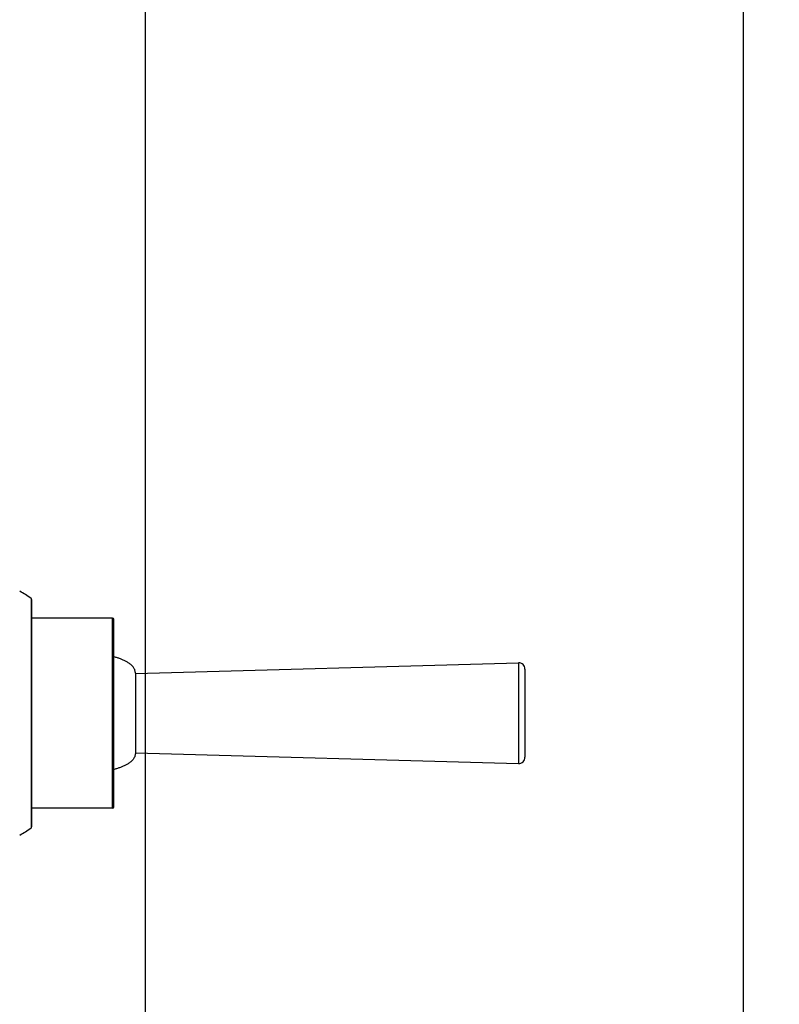
# Model space of a CAD drawing. Units: inches. Extents: x 72 to 15356, y -1680 to 1333.
# Drawn here: x 13623 to 13750, y 451 to 616 of the extents above; entities that cross this region are included whole.
import ezdxf

# ---------------------------------------------------------------- set-up
doc = ezdxf.new("R2010")
doc.units = ezdxf.units.IN
doc.header["$MEASUREMENT"] = 0
doc.layers.add('Dimensions', color=7, linetype='Continuous')
doc.styles.get("Standard").update_dxf_attribs({"font": 'helr45w_0.ttf'})
doc.dimstyles.get("Standard").update_dxf_attribs({"dimscale": 15, "dimtxt": 2.5, "dimasz": 0.8, "dimexe": 1, "dimexo": 1, "dimgap": 1, "dimtad": 2, "dimtih": 1, "dimtoh": 1, "dimdec": 0, "dimzin": 0, "dimdsep": 46, "dimtxsty": 'Standard', "dimblk": 'DOT', "dimcen": 2, "dimclrd": 1, "dimclre": 1, "dimclrt": 1, "dimadec": 0, "dimazin": 0, "dimtfac": 1, "dimtdec": 0, "dimtofl": 0, "dimtmove": 0, "dimatfit": 3, "dimfxl": 1, "dimtolj": 1, "dimtzin": 0, "dimarcsym": 0})

# ---------------------------------------------------------------- blocks, each defined once
blk = doc.blocks.new('_Dot')
at = {"color": 0, "linetype": 'ByBlock', "lineweight": -2}
blk.add_line((-0.5, 0), (-1, 0), dxfattribs=at)
at = {"color": 0, "linetype": 'ByBlock', "const_width": 0.5}
blk.add_lwpolyline([(-0.25, 0, 1), (0.25, 0, 1)], format="xyb", close=True, dxfattribs=at)
blk = doc.blocks.new('*D69')
at = {"layer": 'Defpoints', "color": 0, "transparency": 16777216}
for p in [(13744.09, 808.71), (13404.09, 203.48), (13744.09, 203.48)]:
    blk.add_point(p, dxfattribs=at)
at = {"layer": 'Dimensions', "color": 1, "lineweight": -2, "transparency": 16777216}
for p, q in [((13404.09, 218.48), (13404.09, 823.71)), ((13744.09, 218.48), (13744.09, 823.71)), ((13416.09, 808.71), (13732.09, 808.71))]:
    blk.add_line(p, q, dxfattribs=at)
at = {"layer": 'Dimensions', "color": 1, "lineweight": -2, "transparency": 16777216, "xscale": 12, "yscale": 12, "zscale": 12, "rotation": 180}
blk.add_blockref('_Dot', (13404.09, 808.71), dxfattribs=at)
at = {"layer": 'Dimensions', "color": 1, "lineweight": -2, "transparency": 16777216, "xscale": 12, "yscale": 12, "zscale": 12}
blk.add_blockref('_Dot', (13744.09, 808.71), dxfattribs=at)
at = {"layer": 'Dimensions', "color": 1, "transparency": 16777216, "insert": (13574.16, 842.95), "char_height": 37.5, "attachment_point": 5}
blk.add_mtext('\\A1;340', dxfattribs=at)
blk = doc.blocks.new('*D78')
at = {"layer": 'Defpoints', "color": 0, "transparency": 16777216}
for p in [(13504.09, 737.31), (13504.09, 209.85), (13644.09, 209.85)]:
    blk.add_point(p, dxfattribs=at)
at = {"layer": 'Dimensions', "color": 1, "lineweight": -2, "transparency": 16777216}
for p, q in [((13504.09, 224.85), (13504.09, 752.31)), ((13644.09, 224.85), (13644.09, 752.31)), ((13632.09, 737.31), (13516.09, 737.31))]:
    blk.add_line(p, q, dxfattribs=at)
at = {"layer": 'Dimensions', "color": 1, "lineweight": -2, "transparency": 16777216, "xscale": 12, "yscale": 12, "zscale": 12, "rotation": 180}
blk.add_blockref('_Dot', (13504.09, 737.31), dxfattribs=at)
at = {"layer": 'Dimensions', "color": 1, "lineweight": -2, "transparency": 16777216, "xscale": 12, "yscale": 12, "zscale": 12}
blk.add_blockref('_Dot', (13644.09, 737.31), dxfattribs=at)
at = {"layer": 'Dimensions', "color": 1, "transparency": 16777216, "insert": (13574.09, 771.56), "char_height": 37.5, "attachment_point": 5}
blk.add_mtext('\\A1;140', dxfattribs=at)

msp = doc.modelspace()

# ---------------------------------------------------------------- linework, layer by layer
at = {"color": 9, "linetype": 'Continuous'}
for p, q in [((13624.98, 519.2), (13624.98, 480.86)), ((13638.6, 484.16), (13638.6, 515.9)), ((13706.48, 508.46), (13706.48, 491.6))]:
    msp.add_line(p, q, dxfattribs=at)
at = {"color": 7, "linetype": 'Continuous'}
for p, q in [((13625.06, 519.03), (13625.06, 481.03)), ((13638.6, 515.9), (13625.06, 515.9)), ((13638.81, 484.38), (13638.81, 515.69)), ((13638.9, 509.44), (13638.81, 509.46)), ((13639.02, 509.4), (13638.9, 509.44)), ((13639.15, 509.36), (13639.02, 509.4)), ((13639.28, 509.32), (13639.15, 509.36)), ((13639.41, 509.28), (13639.28, 509.32)), ((13639.53, 509.24), (13639.41, 509.28)), ((13639.66, 509.2), (13639.53, 509.24)), ((13639.79, 509.15), (13639.66, 509.2)), ((13639.91, 509.1), (13639.79, 509.15)), ((13640.03, 509.06), (13639.91, 509.1)), ((13640.16, 509.01), (13640.03, 509.06)), ((13640.28, 508.95), (13640.16, 509.01)), ((13640.4, 508.9), (13640.28, 508.95)), ((13640.53, 508.85), (13640.4, 508.9)), ((13640.65, 508.79), (13640.53, 508.85)), ((13640.77, 508.73), (13640.65, 508.79)), ((13640.89, 508.67), (13640.77, 508.73)), ((13641, 508.61), (13640.89, 508.67)), ((13641.12, 508.54), (13641, 508.61)), ((13641.23, 508.47), (13641.12, 508.54)), ((13641.35, 508.4), (13641.23, 508.47)), ((13641.46, 508.32), (13641.35, 508.4)), ((13641.56, 508.24), (13641.46, 508.32)), ((13641.67, 508.15), (13641.56, 508.24)), ((13641.77, 508.06), (13641.67, 508.15)), ((13641.86, 507.97), (13641.77, 508.06)), ((13641.95, 507.87), (13641.86, 507.97)), ((13642.04, 507.77), (13641.95, 507.87)), ((13642.12, 507.66), (13642.04, 507.77)), ((13642.19, 507.54), (13642.12, 507.66)), ((13642.25, 507.43), (13642.19, 507.54)), ((13642.31, 507.31), (13642.25, 507.43)), ((13642.35, 507.18), (13642.31, 507.31)), ((13642.39, 507.05), (13642.35, 507.18)), ((13642.41, 506.92), (13642.39, 507.05)), ((13642.42, 506.78), (13642.41, 506.92)), ((13642.42, 506.65), (13706.48, 508.46)), ((13707.57, 507.41), (13707.57, 492.66)), ((13642.42, 506.73), (13642.42, 506.78)), ((13642.42, 506.73), (13642.42, 493.33)), ((13641.86, 492.09), (13641.77, 492)), ((13641.95, 492.19), (13641.86, 492.09)), ((13642.04, 492.3), (13641.95, 492.19)), ((13642.12, 492.4), (13642.04, 492.3)), ((13642.19, 492.52), (13642.12, 492.4)), ((13642.25, 492.63), (13642.19, 492.52)), ((13642.31, 492.76), (13642.25, 492.63)), ((13642.35, 492.88), (13642.31, 492.76)), ((13642.39, 493.01), (13642.35, 492.88)), ((13642.41, 493.14), (13642.39, 493.01)), ((13642.42, 493.28), (13642.41, 493.14)), ((13642.42, 493.41), (13706.48, 491.6)), ((13642.42, 493.33), (13642.42, 493.28)), ((13638.9, 490.62), (13638.81, 490.6)), ((13639.02, 490.66), (13638.9, 490.62)), ((13639.15, 490.7), (13639.02, 490.66)), ((13639.28, 490.74), (13639.15, 490.7)), ((13639.41, 490.78), (13639.28, 490.74)), ((13639.53, 490.82), (13639.41, 490.78)), ((13639.66, 490.87), (13639.53, 490.82)), ((13639.79, 490.91), (13639.66, 490.87)), ((13639.91, 490.96), (13639.79, 490.91)), ((13640.03, 491.01), (13639.91, 490.96)), ((13640.16, 491.06), (13640.03, 491.01)), ((13640.28, 491.11), (13640.16, 491.06)), ((13640.4, 491.16), (13640.28, 491.11)), ((13640.53, 491.22), (13640.4, 491.16)), ((13640.65, 491.27), (13640.53, 491.22)), ((13640.77, 491.33), (13640.65, 491.27)), ((13640.89, 491.39), (13640.77, 491.33)), ((13641, 491.46), (13640.89, 491.39)), ((13641.12, 491.52), (13641, 491.46)), ((13641.23, 491.59), (13641.12, 491.52)), ((13641.35, 491.67), (13641.23, 491.59)), ((13641.46, 491.74), (13641.35, 491.67)), ((13641.56, 491.82), (13641.46, 491.74)), ((13641.67, 491.91), (13641.56, 491.82)), ((13641.77, 492), (13641.67, 491.91)), ((13638.6, 484.16), (13625.06, 484.16))]:
    msp.add_line(p, q, dxfattribs=at)
for centre, radius, start, end in [((13617.65, 509.81), 11.91, 52.0375, 62.8868), ((13624.85, 519.03), 0.212, 0, 52.0375), ((13638.6, 515.69), 0.212, 0, 90), ((13706.51, 507.41), 1.06, 0, 91.622), ((13706.51, 492.66), 1.06, 268.378, 0), ((13638.6, 484.38), 0.212, 270, 0), ((13617.65, 490.25), 11.91, 297.1132, 307.9625), ((13624.85, 481.03), 0.212, 307.9625, 0)]:
    msp.add_arc(centre, radius, start, end, dxfattribs=at)

# ---------------------------------------------------------------- dimensions: what is measured, and where the dimension line sits
at = {"layer": 'Dimensions'}
dim = msp.add_linear_dim(base=(13744.09, 808.71), p1=(13404.09, 203.48), p2=(13744.09, 203.48), text='340', dimstyle='Standard', dxfattribs=at)
dim.commit()
dim.dimension.update_dxf_attribs({"geometry": '*D69', "text_midpoint": (13574.16, 808.71), "dimtype": 160})
dim = msp.add_linear_dim(base=(13504.09, 737.31), p1=(13644.09, 209.85), p2=(13504.09, 209.85), dimstyle='Standard', dxfattribs=at)
dim.commit()
dim.dimension.update_dxf_attribs({"geometry": '*D78', "text_midpoint": (13574.09, 737.31), "dimtype": 160})

doc.saveas('drawing.dxf')
